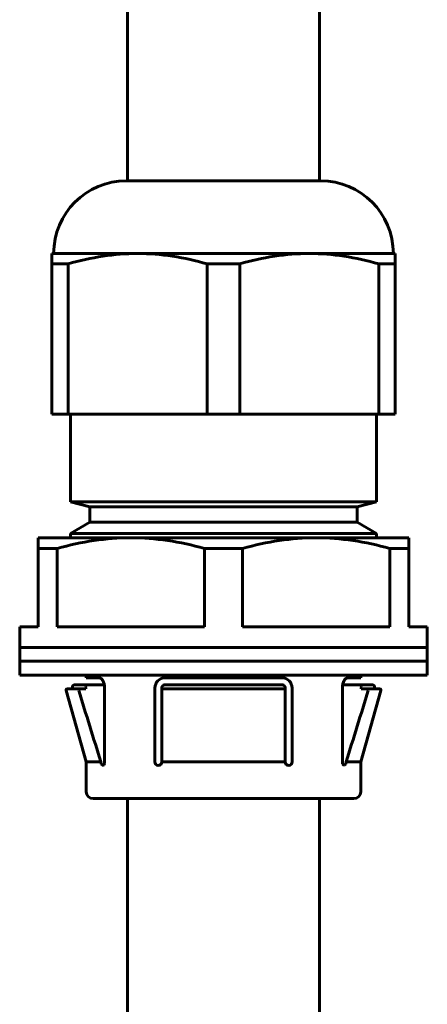
# Model space of a CAD drawing. Units: millimetres. Extents: x 0 to 1014, y 0 to 420.
# Drawn here: x 692 to 721, y 119 to 191 of the extents above; entities that cross this region are included whole.
import ezdxf

# ---------------------------------------------------------------- set-up
doc = ezdxf.new("R2010")
doc.units = ezdxf.units.MM
doc.linetypes.add('K5LT_BASIC', pattern=[0])
doc.layers.add('Системный слой', color=7, linetype='Continuous')

# ---------------------------------------------------------------- blocks, each defined once
blk = doc.blocks.new('U352')
at = {"layer": 'Системный слой', "color": 150, "linetype": 'K5LT_BASIC', "lineweight": 60, "true_color": 0x0080ff}
for p, q in [((699.424, 213.083), (699.424, 179.134)), ((699.424, 134.134), (699.424, 74.083))]:
    blk.add_line(p, q, dxfattribs=at)
blk = doc.blocks.new('U353')
at = {"layer": 'Системный слой', "color": 150, "linetype": 'K5LT_BASIC', "lineweight": 60, "true_color": 0x0080ff}
for p, q in [((713.424, 213.083), (713.424, 179.134)), ((713.424, 134.134), (713.424, 74.083))]:
    blk.add_line(p, q, dxfattribs=at)
blk = doc.blocks.new('U354')
at = {"layer": 'Системный слой', "color": 150, "linetype": 'K5LT_BASIC', "lineweight": 60, "true_color": 0x0080ff}
for p, q in [((715.177, 142.652), (715.217, 142.732)), ((715.217, 142.732), (715.221, 142.738)), ((715.221, 142.738), (715.228, 142.751)), ((715.228, 142.751), (715.244, 142.775)), ((715.244, 142.775), (715.276, 142.819)), ((715.276, 142.819), (715.345, 142.885)), ((715.345, 142.885), (715.476, 142.934)), ((715.107, 142.423), (715.177, 142.652))]:
    blk.add_line(p, q, dxfattribs=at)
blk = doc.blocks.new('U355')
at = {"layer": 'Системный слой', "color": 150, "linetype": 'K5LT_BASIC', "lineweight": 60, "true_color": 0x0080ff}
for p, q in [((697.493, 136.8), (697.512, 136.673)), ((697.512, 136.673), (697.56, 136.584)), ((697.56, 136.584), (697.624, 136.55)), ((697.624, 136.55), (697.624, 136.55)), ((697.624, 136.55), (697.624, 136.55)), ((697.624, 136.55), (697.625, 136.55)), ((697.625, 136.55), (697.625, 136.55)), ((697.625, 136.55), (697.625, 136.55)), ((697.625, 136.55), (697.625, 136.55)), ((697.625, 136.55), (697.625, 136.55)), ((697.625, 136.55), (697.625, 136.55)), ((697.625, 136.55), (697.625, 136.55)), ((697.625, 136.55), (697.626, 136.55)), ((697.626, 136.55), (697.627, 136.551)), ((697.627, 136.551), (697.63, 136.551)), ((697.63, 136.551), (697.635, 136.551)), ((697.635, 136.551), (697.645, 136.554)), ((697.645, 136.554), (697.665, 136.563)), ((697.665, 136.563), (697.703, 136.597)), ((697.703, 136.597), (697.75, 136.696)), ((697.75, 136.696), (697.763, 136.8))]:
    blk.add_line(p, q, dxfattribs=at)
blk = doc.blocks.new('U356')
at = {"layer": 'Системный слой', "color": 150, "linetype": 'K5LT_BASIC', "lineweight": 60, "true_color": 0x0080ff}
for p, q in [((715.084, 136.8), (715.105, 136.672)), ((715.105, 136.672), (715.157, 136.583)), ((715.157, 136.583), (715.223, 136.55)), ((715.223, 136.55), (715.223, 136.55)), ((715.223, 136.55), (715.223, 136.55)), ((715.223, 136.55), (715.223, 136.55)), ((715.223, 136.55), (715.223, 136.55)), ((715.223, 136.55), (715.223, 136.55)), ((715.223, 136.55), (715.224, 136.55)), ((715.224, 136.55), (715.287, 136.584)), ((715.287, 136.584), (715.335, 136.673)), ((715.335, 136.673), (715.354, 136.8))]:
    blk.add_line(p, q, dxfattribs=at)
blk = doc.blocks.new('U357')
at = {"layer": 'Системный слой', "color": 150, "linetype": 'K5LT_BASIC', "lineweight": 60, "true_color": 0x0080ff}
for p, q in [((697.372, 142.934), (697.517, 142.874)), ((697.517, 142.874), (697.634, 142.726)), ((697.634, 142.726), (697.638, 142.719)), ((697.638, 142.719), (697.645, 142.705)), ((697.645, 142.705), (697.659, 142.676)), ((697.659, 142.676), (697.685, 142.615)), ((697.685, 142.615), (697.728, 142.477)), ((697.728, 142.477), (697.74, 142.423))]:
    blk.add_line(p, q, dxfattribs=at)
blk = doc.blocks.new('U358')
at = {"layer": 'Системный слой', "color": 150, "linetype": 'K5LT_BASIC', "lineweight": 60, "true_color": 0x0080ff}
for p, q in [((696.424, 142.934), (696.424, 143.134)), ((696.424, 134.634), (696.424, 136.8))]:
    blk.add_line(p, q, dxfattribs=at)
blk = doc.blocks.new('U359')
at = {"layer": 'Системный слой', "color": 150, "linetype": 'K5LT_BASIC', "lineweight": 60, "true_color": 0x0080ff}
for p, q in [((716.424, 142.934), (716.424, 143.134)), ((716.424, 134.634), (716.424, 136.8))]:
    blk.add_line(p, q, dxfattribs=at)

msp = doc.modelspace()

# ---------------------------------------------------------------- linework, layer by layer
at = {"layer": 'Системный слой', "color": 150, "linetype": 'K5LT_BASIC', "lineweight": 60, "true_color": 0x0080ff}
for p, q in [((699.349, 179.134), (713.499, 179.134)), ((693.924, 173.834), (693.924, 173.083)), ((693.924, 173.834), (700.174, 173.834)), ((700.174, 173.834), (712.674, 173.834)), ((712.674, 173.834), (718.924, 173.834)), ((718.924, 173.083), (718.924, 173.834)), ((693.924, 162.134), (693.924, 173.083)), ((693.924, 173.083), (695.11, 173.083)), ((695.11, 162.134), (695.11, 173.083)), ((705.237, 162.134), (705.237, 173.083)), ((705.237, 173.083), (707.61, 173.083)), ((707.61, 162.134), (707.61, 173.083)), ((717.737, 173.083), (718.924, 173.083)), ((717.737, 162.134), (717.737, 173.083)), ((718.924, 162.134), (718.924, 173.083)), ((693.924, 162.134), (695.11, 162.134)), ((695.11, 162.134), (705.237, 162.134)), ((695.274, 155.759), (695.274, 162.134)), ((705.237, 162.134), (707.61, 162.134)), ((707.61, 162.134), (717.737, 162.134)), ((717.574, 155.759), (717.574, 162.134)), ((717.737, 162.134), (718.924, 162.134)), ((695.274, 155.759), (717.574, 155.759)), ((696.674, 155.384), (695.274, 155.759)), ((716.174, 155.384), (717.574, 155.759)), ((696.674, 155.384), (716.174, 155.384)), ((696.674, 154.259), (696.674, 155.384)), ((716.174, 154.259), (716.174, 155.384)), ((696.674, 154.259), (695.274, 153.45)), ((696.674, 154.259), (716.174, 154.259)), ((716.174, 154.259), (717.574, 153.45)), ((692.924, 153.134), (692.924, 152.354)), ((692.924, 153.134), (699.674, 153.134)), ((695.274, 153.134), (695.274, 153.45)), ((695.274, 153.45), (717.574, 153.45)), ((699.674, 153.134), (713.174, 153.134)), ((713.174, 153.134), (719.924, 153.134)), ((717.574, 153.134), (717.574, 153.45)), ((719.924, 152.354), (719.924, 153.134)), ((692.924, 152.354), (694.316, 152.354)), ((692.924, 146.634), (692.924, 152.354)), ((694.316, 146.634), (694.316, 152.354)), ((705.031, 146.634), (705.031, 152.354)), ((705.031, 152.354), (707.816, 152.354)), ((707.816, 146.634), (707.816, 152.354)), ((718.531, 152.354), (719.924, 152.354)), ((718.531, 146.634), (718.531, 152.354)), ((719.924, 146.634), (719.924, 152.354)), ((691.574, 145.134), (691.574, 146.634)), ((691.574, 146.634), (692.924, 146.634)), ((694.316, 146.634), (696.428, 146.634)), ((696.428, 146.634), (705.031, 146.634)), ((707.816, 146.634), (718.531, 146.634)), ((719.924, 146.634), (721.274, 146.634)), ((721.274, 145.134), (721.274, 146.634)), ((691.574, 145.134), (696.428, 145.134)), ((691.594, 144.134), (691.594, 145.134)), ((696.428, 145.134), (721.274, 145.134)), ((721.254, 144.134), (721.254, 145.134)), ((691.574, 143.134), (691.574, 144.134)), ((691.574, 144.134), (721.274, 144.134)), ((721.274, 143.134), (721.274, 144.134)), ((691.574, 143.134), (721.274, 143.134)), ((697.372, 142.934), (696.424, 142.934)), ((710.674, 142.934), (702.174, 142.934)), ((716.424, 142.934), (715.476, 142.934)), ((696.424, 136.8), (694.959, 142.007)), ((695.056, 142.134), (695.984, 142.134)), ((695.424, 142.134), (695.424, 142.284)), ((695.52, 142.424), (696.382, 142.424)), ((695.984, 142.134), (696.386, 142.134)), ((697.741, 142.424), (696.382, 142.424)), ((696.386, 142.134), (696.386, 142.174)), ((697.763, 136.8), (697.763, 142.184)), ((701.424, 136.8), (701.424, 142.184)), ((701.924, 142.134), (701.924, 142.174)), ((701.924, 142.134), (710.924, 142.134)), ((701.924, 142.007), (701.924, 142.134)), ((701.924, 142.007), (701.924, 136.8)), ((702.174, 142.424), (710.674, 142.424)), ((710.924, 142.134), (710.924, 142.174)), ((710.924, 142.134), (710.924, 142.007)), ((710.924, 136.8), (710.924, 142.007)), ((711.424, 136.8), (711.424, 142.184)), ((715.084, 136.8), (715.084, 142.184)), ((716.465, 142.424), (715.107, 142.424)), ((716.424, 136.8), (717.888, 142.007)), ((716.461, 142.134), (716.461, 142.174)), ((716.461, 142.134), (716.863, 142.134)), ((716.465, 142.424), (717.328, 142.424)), ((716.863, 142.134), (717.792, 142.134)), ((717.424, 142.134), (717.424, 142.284)), ((696.424, 136.8), (697.493, 136.8)), ((701.924, 136.8), (710.924, 136.8)), ((715.354, 136.8), (716.424, 136.8)), ((696.924, 134.134), (715.924, 134.134))]:
    msp.add_line(p, q, dxfattribs=at)
for centre, radius, start, end in [((699.349, 173.834), 5.3, 90, 180), ((713.499, 173.834), 5.3, 0, 90), ((702.174, 142.184), 0.75, 90, 180), ((710.674, 142.184), 0.75, 0, 90), ((695.056, 142.034), 0.1, 90, 195.70864), ((695.574, 142.284), 0.15, 111.03414, 180), ((702.174, 142.174), 0.25, 153.89613, 180), ((702.174, 142.174), 0.25, 90, 153.89613), ((710.674, 142.174), 0.25, 26.10387, 90), ((710.674, 142.174), 0.25, 0, 26.10387), ((717.274, 142.284), 0.15, 0, 68.96586), ((717.792, 142.034), 0.1, 344.29136, 90), ((701.674, 136.8), 0.25, 180, 0), ((711.174, 136.8), 0.25, 180, 0), ((696.924, 134.634), 0.5, 180, 270), ((715.924, 134.634), 0.5, 270, 0)]:
    msp.add_arc(centre, radius, start, end, dxfattribs=at)
for points in [[(695.11, 173.083), (696.78, 173.555), (698.466, 173.834), (700.174, 173.834)], [(700.174, 173.834), (701.869, 173.834), (703.576, 173.553), (705.237, 173.083)], [(707.61, 173.083), (709.28, 173.555), (710.966, 173.834), (712.674, 173.834)], [(712.674, 173.834), (714.369, 173.834), (716.076, 173.553), (717.737, 173.083)], [(694.316, 152.354), (696.084, 152.845), (697.868, 153.134), (699.674, 153.134)], [(699.674, 153.134), (701.466, 153.134), (703.272, 152.843), (705.031, 152.354)], [(707.816, 152.354), (709.584, 152.845), (711.368, 153.134), (713.174, 153.134)], [(713.174, 153.134), (714.966, 153.134), (716.772, 152.843), (718.531, 152.354)], [(697.763, 142.184), (697.763, 142.395), (697.653, 142.792), (697.461, 142.934), (697.372, 142.934)], [(715.476, 142.934), (715.386, 142.934), (715.195, 142.792), (715.084, 142.395), (715.084, 142.184)], [(695.984, 142.134), (695.921, 142.134), (695.861, 142.068), (695.879, 142.007)], [(697.493, 136.8), (696.948, 138.533), (696.411, 140.269), (695.879, 142.007)], [(696.382, 142.424), (696.419, 142.424), (696.357, 142.367), (696.375, 142.284)], [(696.386, 142.174), (696.386, 142.212), (696.382, 142.25), (696.375, 142.284)], [(716.968, 142.007), (716.436, 140.269), (715.9, 138.533), (715.354, 136.8)], [(716.472, 142.284), (716.491, 142.367), (716.428, 142.424), (716.465, 142.424)], [(716.472, 142.284), (716.465, 142.25), (716.461, 142.212), (716.461, 142.174)], [(716.968, 142.007), (716.986, 142.067), (716.927, 142.134), (716.863, 142.134)]]:
    msp.add_open_spline(points, degree=3, dxfattribs=at)

# ---------------------------------------------------------------- block references
at = {"layer": 'Системный слой'}
for name in ['U352', 'U353', 'U358', 'U357', 'U354', 'U359', 'U355', 'U356']:
    msp.add_blockref(name, (0, 0), dxfattribs=at)

doc.saveas('drawing.dxf')
